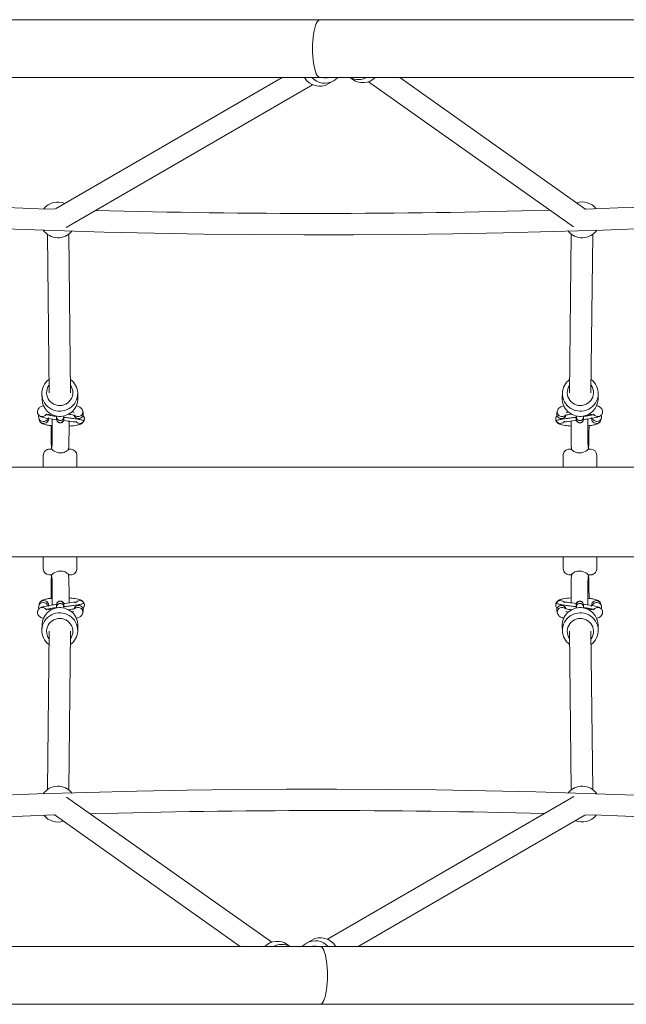
# Model space of a CAD drawing. Units: millimetres. Extents: x 1576 to 14055, y 2245 to 11959.
# Drawn here: x 6737 to 7245, y 6275 to 7098 of the extents above; entities that cross this region are included whole.
import ezdxf

# ---------------------------------------------------------------- set-up
doc = ezdxf.new("R2010")
doc.units = ezdxf.units.MM
doc.header["$MEASUREMENT"] = 0
for name, color, linetype, lineweight in [('elevate4 - Level 25', 7, 'Continuous', 0), ('elevate4 - Level 26', 7, 'Continuous', 0), ('elevate4 - Level 27', 7, 'Continuous', 0), ('elevate4 - Level 28', 7, 'Continuous', 0)]:
    doc.layers.add(name, color=color, linetype=linetype, lineweight=lineweight)

msp = doc.modelspace()

# ---------------------------------------------------------------- linework, layer by layer
at = {"layer": 'elevate4 - Level 25', "color": 7, "linetype": 'Continuous', "lineweight": 13}
for p, q in [((6988.37, 7098.34), (5491.04, 7098.34)), ((6988.37, 7098.34), (8485.7, 7098.34)), ((5491.04, 7049.94), (6988.37, 7049.94)), ((8485.7, 7049.94), (6988.37, 7049.94)), ((5491.04, 6323.26), (6988.37, 6323.26)), ((8485.7, 6323.26), (6988.37, 6323.26)), ((6988.37, 6274.86), (5491.04, 6274.86)), ((6988.37, 6274.86), (8485.7, 6274.86))]:
    msp.add_line(p, q, dxfattribs=at)
at = {"layer": 'elevate4 - Level 25', "color": 7, "linetype": 'Continuous', "lineweight": 13, "extrusion": (0, 0, -1)}
for centre, major_axis in [((6988.37, 7074.14), (0, -24.2)), ((6988.37, 6299.06), (0, 24.2))]:
    msp.add_ellipse(centre, major_axis=major_axis, ratio=0.259918, start_param=0, end_param=3.141593, dxfattribs=at)
at = {"layer": 'elevate4 - Level 26', "color": 7, "linetype": 'Continuous', "lineweight": 13}
for p, q in [((7013.53, 7049.94), (7015.79, 7048.35)), ((6995.25, 7044.59), (6999.58, 7047.11)), ((6785.76, 6781.83), (6785.6, 6786.19)), ((7191.14, 6786.19), (7190.98, 6781.83)), ((6755.62, 6785.07), (6755.78, 6780.72)), ((7220.96, 6780.72), (7221.12, 6785.07)), ((6790.17, 6769.62), (6789.81, 6771.18)), ((7186.93, 6771.18), (7186.57, 6769.62)), ((6752.99, 6765.33), (6753.35, 6763.76)), ((6767.95, 6765.9), (6768.02, 6764.12)), ((6774.01, 6764.34), (6773.95, 6766.12)), ((6774.04, 6764.13), (6774.05, 6764.33)), ((7185.62, 6765.56), (7185.53, 6764.05)), ((7202.79, 6766.12), (7202.73, 6764.34)), ((7202.73, 6764.34), (7202.73, 6764.32)), ((7208.72, 6764.12), (7208.79, 6765.9)), ((7223.39, 6763.76), (7223.75, 6765.33)), ((6764.12, 6741.48), (6764.06, 6740.58)), ((7212.68, 6740.61), (7212.66, 6740.86)), ((7213, 6739.42), (7213.05, 6740.17)), ((7213.05, 6740.17), (7213.18, 6742.89)), ((7214.86, 6739.12), (7214.63, 6739.12)), ((6756.87, 6734.12), (6756.87, 6724.12)), ((6784.87, 6724.12), (6784.87, 6734.12)), ((7191.86, 6734.12), (7191.86, 6724.12)), ((7219.86, 6724.12), (7219.86, 6734.12)), ((5773.37, 6724.1), (8203.37, 6724.1)), ((8203.37, 6649.1), (5773.37, 6649.1)), ((6756.87, 6649.07), (6756.87, 6639.07)), ((6784.87, 6639.07), (6784.87, 6649.07)), ((7191.86, 6649.07), (7191.86, 6639.07)), ((7219.86, 6639.07), (7219.86, 6649.07)), ((6761.87, 6634.07), (6762.11, 6634.07)), ((6763.68, 6633.03), (6763.55, 6630.31)), ((6763.74, 6633.77), (6763.68, 6633.03)), ((6764.06, 6632.59), (6764.08, 6632.33)), ((7212.62, 6631.71), (7212.68, 6632.62)), ((6753.35, 6609.43), (6752.99, 6607.87)), ((6768.02, 6609.08), (6767.95, 6607.3)), ((6773.95, 6607.07), (6774.01, 6608.86)), ((6774.01, 6608.86), (6774.01, 6608.88)), ((6791.12, 6607.64), (6791.2, 6609.15)), ((7202.69, 6609.07), (7202.69, 6608.87)), ((7202.73, 6608.86), (7202.79, 6607.07)), ((7208.79, 6607.3), (7208.72, 6609.08)), ((7223.75, 6607.87), (7223.39, 6609.43)), ((6789.81, 6602.01), (6790.17, 6603.57)), ((7186.57, 6603.57), (7186.93, 6602.01)), ((6755.78, 6592.48), (6755.62, 6588.12)), ((6785.6, 6587.01), (6785.76, 6591.36)), ((7190.98, 6591.36), (7191.14, 6587.01)), ((7221.12, 6588.12), (7220.96, 6592.48)), ((6963.2, 6323.26), (6960.95, 6324.85)), ((6981.49, 6328.6), (6977.15, 6326.09))]:
    msp.add_line(p, q, dxfattribs=at)
for centre, start, end in [((6769.08, 6930.9), 66.95581, 141.27923), ((7207.65, 6930.9), 38.72077, 107.83507), ((6769.08, 6930.9), 214.95325, 321.37618), ((7207.65, 6930.9), 218.62382, 325.04675), ((6769.08, 6442.3), 38.62382, 145.04675), ((7207.65, 6442.3), 34.95325, 141.37618), ((6769.08, 6442.3), 218.72077, 287.83507), ((7207.65, 6442.3), 246.95581, 321.27923)]:
    msp.add_arc(centre, 15, start, end, dxfattribs=at)
at = {"layer": 'elevate4 - Level 26', "color": 7, "linetype": 'Continuous', "lineweight": 13, "extrusion": (0, 0, -1)}
for centre, major_axis, ratio, start_param, end_param in [((6987.73, 7057.57), (7.52, -12.98), 0.973701, 0, 1.54673), ((6992.85, 7060.54), (5.51, -9.52), 0.973701, 0.268284, 0.758889), ((7024.45, 7060.59), (8.67, 12.24), 0.9788, 1.761475, 3.141593), ((6770.61, 6785.63), (14.99, 0.56), 0.98018, 3.141593, 4.10505), ((6770.61, 6785.63), (14.99, 0.56), 0.98018, 5.392163, 6.283185), ((6770.61, 6785.63), (14.99, 0.56), 0.98018, 0, 3.141593), ((7206.16, 6786.42), (10.99, -0.41), 0.98018, 0, 3.704363), ((7206.16, 6786.42), (10.99, -0.41), 0.98018, 5.621714, 6.283185), ((7205.97, 6781.28), (14.99, -0.56), 0.98018, 1.472815, 3.141593), ((7205.97, 6781.28), (14.99, -0.56), 0.98018, 0, 1.472815), ((6755.93, 6770.3), (3.9, 0.91), 0.987034, 2.584738, 3.141476), ((6786.28, 6768.71), (3.9, 0.91), 0.987034, 0, 1.803873), ((7190.83, 6770.28), (3.9, -0.91), 0.987034, 2.908516, 3.141593), ((7190.83, 6770.28), (3.9, -0.91), 0.987034, 0.587464, 2.908516), ((6755.93, 6770.3), (3.9, 0.91), 0.987034, 1.803873, 2.584738), ((6757.25, 6764.67), (3.9, 0.91), 0.987034, 0, 3.141593), ((6770.95, 6766.01), (3, 0.11), 0.98018, 6.281759, 9.425169), ((6771.01, 6764.23), (3, 0.11), 0.98018, 0, 3.141593), ((6786.28, 6768.71), (3.9, 0.91), 0.987034, 1.803873, 3.141593), ((7189.51, 6764.65), (3.9, -0.91), 0.987034, 2.756958, 2.982389), ((7189.51, 6764.65), (3.9, -0.91), 0.987034, 2.982389, 3.116047), ((7189.51, 6764.65), (3.9, -0.91), 0.987034, 2.384917, 2.756958), ((7189.51, 6764.65), (3.9, -0.91), 0.987034, 0.34458, 2.384917), ((7219.86, 6766.24), (3.9, -0.91), 0.987034, 0, 2.592408), ((7220.81, 6770.3), (2.81, -2.85), 0.975192, 6.26628, 7.066333), ((7219.86, 6766.24), (3.9, -0.91), 0.987034, 5.731464, 6.283185), ((7220.81, 6770.3), (2.81, -2.85), 0.975192, 6.041805, 6.26628), ((7219.49, 6608.52), (-3.9, -0.91), 0.987034, 0, 3.141593), ((6755.93, 6602.9), (-2.81, 2.85), 0.975192, 6.100113, 6.26628), ((6756.88, 6606.96), (-3.9, 0.91), 0.987034, 5.731464, 6.283185), ((6756.88, 6606.96), (-3.9, 0.91), 0.987034, 0, 2.592408), ((6755.93, 6602.9), (-2.81, 2.85), 0.975192, 6.26628, 7.066333), ((6770.77, 6591.92), (-14.99, 0.56), 0.98018, 0, 1.472815), ((6770.77, 6591.92), (-14.99, 0.56), 0.98018, 1.472815, 3.141593), ((6785.91, 6602.92), (-3.9, 0.91), 0.987034, 0.587464, 2.908516), ((6787.23, 6608.55), (-3.9, 0.91), 0.987034, 0.34458, 2.384917), ((6787.23, 6608.55), (-3.9, 0.91), 0.987034, 2.384917, 2.756958), ((6787.23, 6608.55), (-3.9, 0.91), 0.987034, 2.982389, 3.116047), ((6787.23, 6608.55), (-3.9, 0.91), 0.987034, 2.756958, 2.982389), ((7190.46, 6604.48), (-3.9, -0.91), 0.987034, 0, 1.803873), ((7190.46, 6604.48), (-3.9, -0.91), 0.987034, 1.803873, 3.141593), ((7205.72, 6608.97), (-3, -0.11), 0.98018, 0, 3.141593), ((7205.79, 6607.19), (-3, -0.11), 0.98018, 6.281759, 9.425169), ((7220.81, 6602.9), (-3.9, -0.91), 0.987034, 1.803873, 3.141476), ((6770.58, 6586.77), (-10.99, 0.41), 0.98018, 0, 3.704363), ((6785.91, 6602.92), (-3.9, 0.91), 0.987034, 2.908516, 3.141593), ((7206.13, 6587.57), (-14.99, -0.56), 0.98018, 0, 3.141593), ((7206.13, 6587.57), (-14.99, -0.56), 0.98018, 3.141593, 4.10505), ((6770.58, 6586.77), (-10.99, 0.41), 0.98018, 5.621714, 6.283185), ((7206.13, 6587.57), (-14.99, -0.56), 0.98018, 5.392163, 6.283185), ((6952.29, 6312.61), (-8.67, -12.24), 0.9788, 1.761475, 3.141593), ((6989.01, 6315.62), (-7.52, 12.98), 0.973701, 0, 1.54673), ((6983.88, 6312.65), (-5.51, 9.52), 0.973701, 0.268284, 0.758889)]:
    msp.add_ellipse(centre, major_axis=major_axis, ratio=ratio, start_param=start_param, end_param=end_param, dxfattribs=at)
at = {"layer": 'elevate4 - Level 26', "color": 7, "linetype": 'Continuous', "lineweight": 13}
for centre, major_axis, ratio, start_param, end_param in [((6992.07, 7060.08), (-7.52, 12.98), 0.973701, 1.805962, 3.141593), ((6992.07, 7060.08), (-7.52, 12.98), 0.973701, 3.18242, 3.45005), ((7020.77, 7063.19), (-8.67, -12.24), 0.9788, 0.132024, 1.07985), ((6992.07, 7060.08), (-7.52, 12.98), 0.973701, 3.141593, 3.18242), ((7206.13, 6785.63), (-14.99, 0.56), 0.98018, 5.392163, 6.283185), ((7206.13, 6785.63), (-14.99, 0.56), 0.98018, 3.141593, 4.10505), ((6770.58, 6786.42), (-10.99, -0.41), 0.98018, 5.621714, 6.283185), ((6770.58, 6786.42), (-10.99, -0.41), 0.98018, 0, 3.704363), ((7206.13, 6785.63), (-14.99, 0.56), 0.98018, 0, 3.141593), ((6770.77, 6781.28), (-14.99, -0.56), 0.98018, 0, 1.472815), ((6770.77, 6781.28), (-14.99, -0.56), 0.98018, 1.472815, 3.141593), ((6785.91, 6770.28), (-3.9, -0.91), 0.987034, 0.587282, 2.908516), ((6785.91, 6770.28), (-3.9, -0.91), 0.987034, 2.908516, 3.141593), ((7190.46, 6768.71), (-3.9, 0.91), 0.987034, 0, 1.803873), ((7220.81, 6770.3), (-3.9, 0.91), 0.987034, 1.803873, 3.14601), ((6755.93, 6770.3), (-2.81, -2.85), 0.975192, 6.100113, 6.26633), ((6756.88, 6766.24), (-3.9, -0.91), 0.987034, 5.732507, 6.283185), ((6756.88, 6766.24), (-3.9, -0.91), 0.987034, 0, 2.565327), ((6755.93, 6770.3), (-2.81, -2.85), 0.975192, 6.26633, 7.066333), ((6787.23, 6764.65), (-3.9, -0.91), 0.987034, 0.402305, 2.384917), ((6787.23, 6764.65), (-3.9, -0.91), 0.987034, 2.384917, 2.708125), ((6787.23, 6764.65), (-3.9, -0.91), 0.987034, 3.115744, 3.186257), ((6787.23, 6764.65), (-3.9, -0.91), 0.987034, 2.87836, 3.115744), ((6787.23, 6764.65), (-3.9, -0.91), 0.987034, 2.708125, 2.87836), ((7190.46, 6768.71), (-3.9, 0.91), 0.987034, 1.803873, 3.141593), ((7205.72, 6764.23), (-3, 0.11), 0.98018, 0, 3.141593), ((7205.79, 6766.01), (-3, 0.11), 0.98018, 6.277261, 9.425151), ((7219.49, 6764.67), (-3.9, 0.91), 0.987034, 0, 3.141593), ((6757.25, 6608.52), (3.9, -0.91), 0.987034, 0, 3.141593), ((6755.93, 6602.9), (3.9, -0.91), 0.987034, 2.584739, 3.14601), ((6755.93, 6602.9), (3.9, -0.91), 0.987034, 1.803873, 2.584739), ((6770.95, 6607.19), (3, -0.11), 0.98018, 6.277261, 9.425151), ((6771.01, 6608.97), (3, -0.11), 0.98018, 0, 3.141593), ((6786.28, 6604.48), (3.9, -0.91), 0.987034, 1.803873, 3.141593), ((6786.28, 6604.48), (3.9, -0.91), 0.987034, 0, 1.803873), ((7189.51, 6608.55), (3.9, 0.91), 0.987034, 2.87836, 3.115744), ((7189.51, 6608.55), (3.9, 0.91), 0.987034, 2.708125, 2.87836), ((7189.51, 6608.55), (3.9, 0.91), 0.987034, 2.384917, 2.708125), ((7189.51, 6608.55), (3.9, 0.91), 0.987034, 3.115744, 3.186257), ((7189.51, 6608.55), (3.9, 0.91), 0.987034, 0.402305, 2.384917), ((7190.83, 6602.92), (3.9, 0.91), 0.987034, 0.587282, 2.908516), ((7205.97, 6591.92), (14.99, 0.56), 0.98018, 1.472815, 3.141593), ((7205.97, 6591.92), (14.99, 0.56), 0.98018, 0, 1.472815), ((7219.86, 6606.96), (3.9, 0.91), 0.987034, 0, 2.565327), ((7220.81, 6602.9), (2.81, 2.85), 0.975192, 6.26633, 7.066333), ((7219.86, 6606.96), (3.9, 0.91), 0.987034, 5.732507, 6.283185), ((7220.81, 6602.9), (2.81, 2.85), 0.975192, 6.044431, 6.26633), ((6770.61, 6587.57), (14.99, -0.56), 0.98018, 0, 3.141593), ((7190.83, 6602.92), (3.9, 0.91), 0.987034, 2.908516, 3.141593), ((7206.16, 6586.77), (10.99, 0.41), 0.98018, 0, 3.704363), ((6770.61, 6587.57), (14.99, -0.56), 0.98018, 3.141593, 4.10505), ((6770.61, 6587.57), (14.99, -0.56), 0.98018, 5.392163, 6.283185), ((7206.16, 6586.77), (10.99, 0.41), 0.98018, 5.621714, 6.283185), ((6955.96, 6310), (8.67, 12.24), 0.9788, 0.132024, 1.07985), ((6984.67, 6313.11), (7.52, -12.98), 0.973701, 3.18242, 3.45005), ((6984.67, 6313.11), (7.52, -12.98), 0.973701, 3.141593, 3.18242), ((6984.67, 6313.11), (7.52, -12.98), 0.973701, 1.805962, 3.141593)]:
    msp.add_ellipse(centre, major_axis=major_axis, ratio=ratio, start_param=start_param, end_param=end_param, dxfattribs=at)
for points, knots in [([(6756.99, 6775.45), (6756.28, 6775.27), (6755.02, 6774.83), (6753.25, 6773.79), (6752.04, 6771.9), (6751.85, 6770.37), (6752, 6769.58), (6752.04, 6769.39)], [0, 0, 0, 0, 0.066121, 0.12881, 0.1709286, 0.2088251, 0.2209645, 0.2209645, 0.2209645, 0.2209645]), ([(6789.81, 6771.18), (6789.58, 6771.79), (6789.16, 6772.88), (6788, 6773.94), (6786.64, 6774.72), (6785.48, 6775.11), (6784.61, 6775.33), (6784.49, 6775.36)], [0, 0, 0, 0, 0.0406936, 0.0732699, 0.1137349, 0.1810322, 0.1914272, 0.1914272, 0.1914272, 0.1914272]), ([(7192.24, 6775.36), (7191.67, 6775.22), (7190.52, 6774.86), (7189.09, 6774.21), (7187.61, 6772.97), (7187.15, 6771.77), (7186.93, 6771.18)], [0, 0, 0, 0, 0.0510452, 0.1105631, 0.1516463, 0.191207, 0.191207, 0.191207, 0.191207]), ([(7224.7, 6769.39), (7224.77, 6770), (7224.9, 6771.19), (7224.21, 6772.79), (7222.59, 6774.49), (7221.2, 6775.04), (7219.96, 6775.38), (7219.74, 6775.43)], [0, 0, 0, 0, 0.0377202, 0.073436, 0.1059322, 0.2011422, 0.2214461, 0.2214461, 0.2214461, 0.2214461]), ([(6753.35, 6763.76), (6753.58, 6763.16), (6754, 6762.07), (6755.16, 6761.01), (6756.52, 6760.23), (6758.5, 6759.57), (6761.21, 6759.05), (6763.5, 6758.78), (6764.4, 6758.69)], [0, 0, 0, 0, 0.0422022, 0.0759863, 0.1179515, 0.1877437, 0.2848043, 0.3423055, 0.3423055, 0.3423055, 0.3423055]), ([(6753.76, 6766.96), (6755.31, 6765.92), (6760.36, 6764.77), (6765.77, 6764.05), (6768.04, 6763.77)], [0, 0, 0, 0, 0.2786869, 0.4760932, 0.4760932, 0.4760932, 0.4760932]), ([(6759.37, 6768.36), (6759.11, 6767.99), (6758.3, 6766.88), (6756.86, 6766.37), (6755.93, 6766.35), (6755.91, 6766.35)], [0, 0, 0, 0, 0.322307, 0.981885, 1, 1, 1, 1]), ([(6758.37, 6767.49), (6758.33, 6767.47), (6759.16, 6767.84), (6761.44, 6768.17), (6763.59, 6768.36)], [0, 0, 0, 0, 0.0684281, 0.28348, 0.28348, 0.28348, 0.28348]), ([(6759.37, 6768.36), (6759.66, 6768.11), (6760.9, 6767.67), (6764.03, 6767.08), (6766.46, 6766.73), (6767.8, 6766.55), (6767.94, 6766.53)], [0, 0, 0, 0, 0.1638025, 0.2880002, 0.4121111, 0.4255765, 0.4255765, 0.4255765, 0.4255765]), ([(6764.37, 6764.26), (6764.4, 6760.82), (6764.41, 6755.15), (6764.33, 6748.38), (6764.24, 6744.11), (6764.16, 6742.35), (6764.12, 6741.48)], [0, 0, 0, 0, 0.2371915, 0.3547326, 0.4717201, 0.5870495, 0.5870495, 0.5870495, 0.5870495]), ([(6767.93, 6766.83), (6767.93, 6766.74), (6767.94, 6766.36), (6767.94, 6766.1), (6767.95, 6765.9)], [0, 0, 0, 0, 0.0173996, 0.07517386, 0.07517386, 0.07517386, 0.07517386]), ([(6768.02, 6764.12), (6768.02, 6764.06), (6768.02, 6763.96), (6768.03, 6763.79), (6768.1, 6763.34), (6768.58, 6761.86), (6771.09, 6760.44), (6773.41, 6761.84), (6773.89, 6763.17), (6774, 6763.57), (6774.02, 6763.78), (6774.02, 6763.85), (6774.03, 6763.88)], [0, 0, 0, 0, 0.060769, 0.100958, 0.127317, 0.232547, 0.529316, 0.849688, 0.897897, 0.932262, 0.978855, 1, 1, 1, 1]), ([(6773.87, 6763.1), (6776.29, 6762.82), (6780.04, 6762.37), (6783.51, 6761.76), (6783.66, 6761.95), (6783.74, 6762.01)], [0, 0, 0, 0, 0.2087116, 0.327344, 0.3563609, 0.3563609, 0.3563609, 0.3563609]), ([(6774.05, 6764.33), (6774.06, 6764.64), (6774.08, 6765.28), (6774.11, 6766.35), (6774.12, 6766.95)], [0, 0, 0, 0, 0.1105513, 0.2193501, 0.2193501, 0.2193501, 0.2193501]), ([(6774.09, 6765.78), (6774.49, 6765.73), (6776.24, 6765.53), (6779.37, 6765.16), (6783.12, 6764.68), (6785.44, 6764.33), (6786.38, 6764.16)], [0, 0, 0, 0, 0.0369847, 0.1609558, 0.284868, 0.3768059, 0.3768059, 0.3768059, 0.3768059]), ([(6777.82, 6768.31), (6779.57, 6768.14), (6781.82, 6767.82), (6783.29, 6767.39), (6783.4, 6767.34), (6783.44, 6767.32)], [0, 0, 0, 0, 0.1723334, 0.2560053, 0.2962765, 0.2962765, 0.2962765, 0.2962765]), ([(6777.99, 6739.23), (6778.07, 6740.13), (6778.28, 6743.93), (6778.42, 6753.42), (6778.4, 6760.87), (6778.38, 6762.55)], [0, 0, 0, 0, 0.1120898, 0.3820989, 0.4638443, 0.4638443, 0.4638443, 0.4638443]), ([(6778.4, 6758.49), (6780.92, 6758.64), (6784.77, 6759.06), (6787.78, 6759.91), (6789.9, 6761.15), (6790.94, 6762.74), (6791.13, 6763.62), (6791.18, 6763.84)], [0, 0, 0, 0, 0.1541961, 0.2589016, 0.3239147, 0.3675948, 0.3824121, 0.3824121, 0.3824121, 0.3824121]), ([(6786.38, 6764.16), (6786.71, 6764.1), (6787.65, 6763.92), (6789.11, 6763.58), (6790.32, 6763.13), (6790.64, 6762.81), (6790.67, 6762.67)], [0, 0, 0, 0, 0.157982, 0.464499, 0.770619, 1, 1, 1, 1]), ([(6791.14, 6765.45), (6791.01, 6765.83), (6790.79, 6766.45), (6790.16, 6767.03), (6789.92, 6767.26)], [0, 0, 0, 0, 0.615255, 1, 1, 1, 1]), ([(6791.18, 6763.84), (6791.21, 6764.22), (6791.27, 6764.8), (6791.16, 6765.37), (6791.12, 6765.56)], [0, 0, 0, 0, 0.661846, 1, 1, 1, 1]), ([(7185.53, 6764.05), (7185.58, 6763.4), (7186.36, 6761.57), (7189.03, 6759.74), (7192.42, 6759), (7196.58, 6758.6), (7198.34, 6758.49)], [0, 0, 0, 0, 0.0434542, 0.1150178, 0.278857, 0.3858858, 0.3858858, 0.3858858, 0.3858858]), ([(7186.76, 6767.27), (7186.61, 6767.14), (7186.03, 6766.62), (7185.78, 6765.95), (7185.59, 6765.45)], [0, 0, 0, 0, 0.255656, 1, 1, 1, 1]), ([(7190.35, 6764.16), (7190.03, 6764.1), (7189.09, 6763.92), (7187.63, 6763.58), (7186.42, 6763.13), (7186.09, 6762.81), (7186.06, 6762.67)], [0, 0, 0, 0, 0.157982, 0.464499, 0.770619, 1, 1, 1, 1]), ([(7202.64, 6765.78), (7202.24, 6765.73), (7200.5, 6765.53), (7197.36, 6765.16), (7193.61, 6764.68), (7191.29, 6764.33), (7190.35, 6764.16)], [0, 0, 0, 0, 0.0369865, 0.1609576, 0.2848698, 0.3768077, 0.3768077, 0.3768077, 0.3768077]), ([(7193.14, 6762.15), (7193.3, 6761.97), (7195.28, 6762.09), (7199.4, 6762.68), (7202.57, 6763.06), (7202.87, 6763.1)], [0, 0, 0, 0, 0.1073746, 0.3976485, 0.428473, 0.428473, 0.428473, 0.428473]), ([(7193.3, 6767.32), (7193.27, 6767.3), (7194.19, 6767.71), (7196.67, 6768.09), (7198.93, 6768.3)], [0, 0, 0, 0, 0.0759334, 0.2973565, 0.2973565, 0.2973565, 0.2973565]), ([(7198.35, 6762.53), (7198.33, 6758.37), (7198.35, 6749.95), (7198.53, 6742.21), (7198.7, 6739.85), (7198.76, 6739.07)], [0, 0, 0, 0, 0.2015248, 0.3762414, 0.4663776, 0.4663776, 0.4663776, 0.4663776]), ([(7202.69, 6764.31), (7202.69, 6764.18), (7202.69, 6764.03), (7202.75, 6763.58), (7202.83, 6763.18), (7203.09, 6762.5), (7203.73, 6761.72), (7204.73, 6761.16), (7206.6, 6760.89), (7208.16, 6761.93), (7208.59, 6763.21), (7208.64, 6763.41), (7208.65, 6763.46)], [0, 0, 0, 0, 0.168176, 0.198495, 0.230404, 0.297025, 0.405649, 0.514548, 0.618478, 0.934512, 0.981987, 1, 1, 1, 1]), ([(7202.8, 6766.91), (7202.8, 6766.83), (7202.8, 6766.46), (7202.8, 6766.27), (7202.79, 6766.12)], [0, 0, 0, 0, 0.0235347, 0.1134622, 0.1134622, 0.1134622, 0.1134622]), ([(7208.7, 6763.8), (7210.24, 6763.99), (7213.84, 6764.49), (7217.11, 6765.18), (7219, 6765.57)], [0, 0, 0, 0, 0.1573911, 0.3749033, 0.3749033, 0.3749033, 0.3749033]), ([(7208.79, 6765.9), (7208.79, 6766.03), (7208.8, 6766.27), (7208.8, 6766.63), (7208.8, 6766.83)], [0, 0, 0, 0, 0.0380784, 0.07505582, 0.07505582, 0.07505582, 0.07505582]), ([(7217.36, 6768.36), (7217.08, 6768.11), (7215.84, 6767.67), (7212.7, 6767.08), (7210.28, 6766.73), (7208.93, 6766.55), (7208.8, 6766.53)], [0, 0, 0, 0, 0.1638025, 0.2880002, 0.4121111, 0.4255718, 0.4255718, 0.4255718, 0.4255718]), ([(7212.66, 6740.86), (7212.63, 6741.33), (7212.57, 6742.36), (7212.47, 6745.37), (7212.33, 6752.28), (7212.32, 6759.56), (7212.37, 6764.31)], [0, 0, 0, 0, 0.0802258, 0.1802466, 0.2893101, 0.6037667, 0.6037667, 0.6037667, 0.6037667]), ([(7212.34, 6758.7), (7213.82, 6758.84), (7216.65, 6759.21), (7219.36, 6759.88), (7221.23, 6760.74), (7222.71, 6761.98), (7223.16, 6763.18), (7223.39, 6763.76)], [0, 0, 0, 0, 0.0947302, 0.1958503, 0.2572941, 0.2997066, 0.3405475, 0.3405475, 0.3405475, 0.3405475]), ([(7213.16, 6768.36), (7214.87, 6768.21), (7216.98, 6767.92), (7218.27, 6767.54), (7218.34, 6767.5), (7218.37, 6767.49)], [0, 0, 0, 0, 0.1719436, 0.2497506, 0.28249, 0.28249, 0.28249, 0.28249]), ([(7217.36, 6768.36), (7217.63, 6767.99), (7218.44, 6766.88), (7219.88, 6766.37), (7220.8, 6766.35), (7220.83, 6766.35)], [0, 0, 0, 0, 0.322307, 0.981885, 1, 1, 1, 1]), ([(6763.35, 6758.8), (6763.35, 6757.9), (6763.35, 6755.15), (6763.38, 6750.61), (6763.46, 6745.94), (6763.53, 6743.63), (6763.57, 6742.56)], [0, 0, 0, 0, 0.0481193, 0.1465379, 0.2451322, 0.3313936, 0.3313936, 0.3313936, 0.3313936]), ([(6762.24, 6739.12), (6762.01, 6739.12), (6761.89, 6739.12), (6761.87, 6739.12), (6761.85, 6739.12), (6761.28, 6739.11), (6760.69, 6739), (6758.43, 6738.24), (6756.98, 6736.23), (6756.88, 6734.33), (6756.87, 6734.12)], [0, 0, 0, 0, 0.230109, 0.241614, 0.245724, 0.268489, 0.36133, 0.458631, 0.936978, 1, 1, 1, 1]), ([(6777.98, 6739.12), (6777.97, 6739.14), (6777.88, 6738.81), (6776.83, 6737.7), (6774.73, 6736.45), (6770.24, 6735.44), (6765.93, 6737.24), (6764.44, 6738.76), (6764.18, 6739.1), (6764.1, 6739.12), (6764.09, 6739.12)], [0, 0, 0, 0, 0.141162, 0.242642, 0.33405, 0.508274, 0.774963, 0.861303, 0.973376, 1, 1, 1, 1]), ([(6784.87, 6734.12), (6784.96, 6736.72), (6782.62, 6739.12), (6779.95, 6739.12), (6779.84, 6739.12), (6780.02, 6739.12), (6779.51, 6739.12), (6778.75, 6739.12), (6777.71, 6739.12), (6777.42, 6739.12)], [0, 0, 0, 0, 0.522765, 0.534086, 0.538005, 0.548497, 0.676477, 0.911127, 1, 1, 1, 1]), ([(7199.05, 6739.12), (7197.71, 6739.12), (7196.89, 6739.12), (7196.87, 6739.12), (7196.83, 6739.12), (7195.76, 6739.08), (7194.81, 6738.75), (7192.83, 6737.49), (7191.95, 6735.71), (7191.87, 6734.32), (7191.86, 6734.11)], [0, 0, 0, 0, 0.429923, 0.444979, 0.449045, 0.485022, 0.602199, 0.708842, 0.955476, 1, 1, 1, 1]), ([(7198.76, 6739.12), (7198.77, 6739.14), (7198.86, 6738.81), (7199.91, 6737.7), (7202.01, 6736.45), (7206.5, 6735.44), (7210.81, 6737.24), (7212.29, 6738.76), (7212.56, 6739.1), (7212.64, 6739.12), (7212.65, 6739.12)], [0, 0, 0, 0, 0.141162, 0.242642, 0.33405, 0.508274, 0.774963, 0.861303, 0.973376, 1, 1, 1, 1]), ([(7212.65, 6739.12), (7213.25, 6739.12), (7214.45, 6739.12), (7214.85, 6739.12), (7214.86, 6739.12), (7214.86, 6739.12)], [0, 0, 0, 0, 0.480811, 0.961622, 1, 1, 1, 1]), ([(7212.7, 6740.44), (7212.7, 6740.45), (7212.69, 6740.46), (7212.69, 6740.55), (7212.68, 6740.61)], [0, 0, 0, 0, 0.325254, 1, 1, 1, 1]), ([(7219.86, 6734.12), (7219.94, 6736.77), (7217.56, 6739.17), (7214.88, 6739.12), (7214.86, 6739.12), (7214.87, 6739.12), (7214.8, 6739.12), (7214.67, 6739.12), (7214.62, 6739.12)], [0, 0, 0, 0, 0.78499, 0.789541, 0.795464, 0.806178, 0.936847, 1, 1, 1, 1]), ([(6756.87, 6639.08), (6756.8, 6636.42), (6759.18, 6634.02), (6761.86, 6634.08), (6761.87, 6634.07), (6761.87, 6634.07), (6761.94, 6634.07), (6762.07, 6634.07), (6762.12, 6634.07)], [0, 0, 0, 0, 0.78499, 0.789541, 0.795464, 0.806178, 0.936847, 1, 1, 1, 1]), ([(6777.68, 6634.07), (6779.03, 6634.07), (6779.84, 6634.07), (6779.87, 6634.07), (6779.91, 6634.07), (6780.98, 6634.11), (6781.93, 6634.45), (6783.91, 6635.71), (6784.79, 6637.49), (6784.87, 6638.88), (6784.87, 6639.09)], [0, 0, 0, 0, 0.429923, 0.444979, 0.449045, 0.485022, 0.602199, 0.708842, 0.955476, 1, 1, 1, 1]), ([(7191.86, 6639.08), (7191.78, 6636.48), (7194.12, 6634.07), (7196.78, 6634.08), (7196.89, 6634.07), (7196.72, 6634.07), (7197.23, 6634.07), (7197.99, 6634.07), (7199.03, 6634.07), (7199.32, 6634.07)], [0, 0, 0, 0, 0.522765, 0.534086, 0.538005, 0.548497, 0.676477, 0.911127, 1, 1, 1, 1]), ([(7214.5, 6634.07), (7214.73, 6634.07), (7214.84, 6634.07), (7214.87, 6634.07), (7214.88, 6634.07), (7215.45, 6634.08), (7216.05, 6634.19), (7218.31, 6634.96), (7219.76, 6636.97), (7219.86, 6638.86), (7219.86, 6639.08)], [0, 0, 0, 0, 0.230109, 0.241614, 0.245724, 0.268489, 0.36133, 0.458631, 0.936978, 1, 1, 1, 1]), ([(6764.09, 6634.07), (6763.49, 6634.07), (6762.29, 6634.07), (6761.89, 6634.07), (6761.87, 6634.07), (6761.87, 6634.07)], [0, 0, 0, 0, 0.480811, 0.961622, 1, 1, 1, 1]), ([(6764.04, 6632.75), (6764.04, 6632.75), (6764.04, 6632.74), (6764.05, 6632.65), (6764.06, 6632.59)], [0, 0, 0, 0, 0.325254, 1, 1, 1, 1]), ([(6764.08, 6632.33), (6764.11, 6631.87), (6764.17, 6630.83), (6764.27, 6627.83), (6764.41, 6620.92), (6764.41, 6613.63), (6764.37, 6608.89)], [0, 0, 0, 0, 0.0802258, 0.1802466, 0.2893101, 0.6037667, 0.6037667, 0.6037667, 0.6037667]), ([(6777.98, 6634.07), (6777.97, 6634.05), (6777.88, 6634.39), (6776.83, 6635.5), (6774.73, 6636.75), (6770.24, 6637.76), (6765.93, 6635.96), (6764.44, 6634.43), (6764.18, 6634.09), (6764.1, 6634.08), (6764.09, 6634.07)], [0, 0, 0, 0, 0.141162, 0.242642, 0.33405, 0.508274, 0.774963, 0.861303, 0.973376, 1, 1, 1, 1]), ([(6778.38, 6610.67), (6778.41, 6614.83), (6778.39, 6623.24), (6778.2, 6630.98), (6778.04, 6633.34), (6777.97, 6634.12)], [0, 0, 0, 0, 0.2015248, 0.3762414, 0.4663776, 0.4663776, 0.4663776, 0.4663776]), ([(7198.75, 6633.97), (7198.66, 6633.07), (7198.46, 6629.27), (7198.32, 6619.77), (7198.34, 6612.32), (7198.35, 6610.64)], [0, 0, 0, 0, 0.1120898, 0.3820989, 0.4638443, 0.4638443, 0.4638443, 0.4638443]), ([(7198.76, 6634.07), (7198.77, 6634.05), (7198.86, 6634.39), (7199.91, 6635.5), (7202.01, 6636.75), (7206.5, 6637.76), (7210.81, 6635.96), (7212.29, 6634.43), (7212.56, 6634.09), (7212.64, 6634.08), (7212.65, 6634.07)], [0, 0, 0, 0, 0.141162, 0.242642, 0.33405, 0.508274, 0.774963, 0.861303, 0.973376, 1, 1, 1, 1]), ([(7212.37, 6608.93), (7212.33, 6612.38), (7212.32, 6618.04), (7212.41, 6624.81), (7212.5, 6629.09), (7212.58, 6630.84), (7212.62, 6631.71)], [0, 0, 0, 0, 0.2371915, 0.3547326, 0.4717201, 0.5870495, 0.5870495, 0.5870495, 0.5870495]), ([(7213.39, 6614.39), (7213.39, 6615.29), (7213.39, 6618.04), (7213.36, 6622.58), (7213.28, 6627.26), (7213.21, 6629.56), (7213.17, 6630.64)], [0, 0, 0, 0, 0.0481193, 0.1465379, 0.2451322, 0.3313936, 0.3313936, 0.3313936, 0.3313936]), ([(6764.4, 6614.5), (6762.92, 6614.36), (6760.09, 6613.98), (6757.38, 6613.32), (6755.51, 6612.46), (6754.03, 6611.22), (6753.57, 6610.02), (6753.35, 6609.43)], [0, 0, 0, 0, 0.0947302, 0.1958503, 0.2572941, 0.2997066, 0.3405475, 0.3405475, 0.3405475, 0.3405475]), ([(6791.2, 6609.15), (6791.16, 6609.79), (6790.38, 6611.62), (6787.71, 6613.46), (6784.31, 6614.2), (6780.16, 6614.6), (6778.4, 6614.71)], [0, 0, 0, 0, 0.0434542, 0.1150178, 0.278857, 0.3858858, 0.3858858, 0.3858858, 0.3858858]), ([(7198.34, 6614.71), (7195.82, 6614.56), (7191.97, 6614.13), (7188.96, 6613.28), (7186.84, 6612.04), (7185.8, 6610.46), (7185.61, 6609.58), (7185.56, 6609.35)], [0, 0, 0, 0, 0.1541961, 0.2589016, 0.3239147, 0.3675948, 0.3824121, 0.3824121, 0.3824121, 0.3824121]), ([(7223.39, 6609.43), (7223.16, 6610.04), (7222.74, 6611.13), (7221.58, 6612.18), (7220.22, 6612.97), (7218.24, 6613.62), (7215.53, 6614.14), (7213.23, 6614.42), (7212.34, 6614.5)], [0, 0, 0, 0, 0.0422022, 0.0759863, 0.1179515, 0.1877437, 0.2848043, 0.3423055, 0.3423055, 0.3423055, 0.3423055]), ([(6759.37, 6604.84), (6759.11, 6605.21), (6758.3, 6606.32), (6756.86, 6606.82), (6755.93, 6606.85), (6755.91, 6606.85)], [0, 0, 0, 0, 0.322307, 0.981885, 1, 1, 1, 1]), ([(6768.04, 6609.4), (6766.5, 6609.2), (6762.9, 6608.71), (6759.63, 6608.02), (6757.74, 6607.62)], [0, 0, 0, 0, 0.1573911, 0.3749033, 0.3749033, 0.3749033, 0.3749033]), ([(6763.58, 6604.83), (6761.87, 6604.98), (6759.76, 6605.27), (6758.47, 6605.66), (6758.39, 6605.69), (6758.37, 6605.71)], [0, 0, 0, 0, 0.1719436, 0.2497506, 0.28249, 0.28249, 0.28249, 0.28249]), ([(6759.37, 6604.84), (6759.66, 6605.09), (6760.9, 6605.52), (6764.03, 6606.11), (6766.46, 6606.46), (6767.8, 6606.64), (6767.94, 6606.66)], [0, 0, 0, 0, 0.1638025, 0.2880002, 0.4121111, 0.4255718, 0.4255718, 0.4255718, 0.4255718]), ([(6767.95, 6607.3), (6767.95, 6607.17), (6767.94, 6606.93), (6767.94, 6606.57), (6767.93, 6606.36)], [0, 0, 0, 0, 0.0380784, 0.07505582, 0.07505582, 0.07505582, 0.07505582]), ([(6774.05, 6608.89), (6774.05, 6609.02), (6774.05, 6609.17), (6773.99, 6609.62), (6773.91, 6610.01), (6773.64, 6610.69), (6773.01, 6611.48), (6772.01, 6612.03), (6770.13, 6612.3), (6768.57, 6611.27), (6768.15, 6609.99), (6768.1, 6609.79), (6768.09, 6609.74)], [0, 0, 0, 0, 0.168176, 0.198495, 0.230404, 0.297025, 0.405649, 0.514548, 0.618478, 0.934512, 0.981987, 1, 1, 1, 1]), ([(6783.6, 6611.04), (6783.43, 6611.23), (6781.46, 6611.1), (6777.34, 6610.52), (6774.17, 6610.13), (6773.87, 6610.1)], [0, 0, 0, 0, 0.1073746, 0.3976485, 0.428473, 0.428473, 0.428473, 0.428473]), ([(6773.93, 6606.29), (6773.93, 6606.37), (6773.94, 6606.74), (6773.94, 6606.92), (6773.95, 6607.07)], [0, 0, 0, 0, 0.0235347, 0.1134622, 0.1134622, 0.1134622, 0.1134622]), ([(6774.09, 6607.42), (6774.49, 6607.46), (6776.24, 6607.67), (6779.37, 6608.03), (6783.12, 6608.51), (6785.44, 6608.87), (6786.38, 6609.04)], [0, 0, 0, 0, 0.0369865, 0.1609576, 0.2848698, 0.3768077, 0.3768077, 0.3768077, 0.3768077]), ([(6783.44, 6605.87), (6783.47, 6605.89), (6782.55, 6605.48), (6780.06, 6605.11), (6777.8, 6604.9)], [0, 0, 0, 0, 0.0759334, 0.2973565, 0.2973565, 0.2973565, 0.2973565]), ([(6786.38, 6609.04), (6786.71, 6609.1), (6787.65, 6609.28), (6789.11, 6609.62), (6790.32, 6610.07), (6790.64, 6610.39), (6790.67, 6610.53)], [0, 0, 0, 0, 0.157982, 0.464499, 0.770619, 1, 1, 1, 1]), ([(6789.98, 6605.92), (6790.12, 6606.06), (6790.7, 6606.58), (6790.96, 6607.25), (6791.14, 6607.74)], [0, 0, 0, 0, 0.255656, 1, 1, 1, 1]), ([(7185.56, 6609.35), (7185.52, 6608.97), (7185.47, 6608.39), (7185.58, 6607.83), (7185.62, 6607.64)], [0, 0, 0, 0, 0.661846, 1, 1, 1, 1]), ([(7185.59, 6607.74), (7185.73, 6607.36), (7185.95, 6606.75), (7186.58, 6606.16), (7186.82, 6605.94)], [0, 0, 0, 0, 0.615255, 1, 1, 1, 1]), ([(7190.35, 6609.04), (7190.03, 6609.1), (7189.09, 6609.28), (7187.63, 6609.62), (7186.42, 6610.07), (7186.09, 6610.39), (7186.06, 6610.53)], [0, 0, 0, 0, 0.157982, 0.464499, 0.770619, 1, 1, 1, 1]), ([(7202.64, 6607.42), (7202.24, 6607.46), (7200.5, 6607.67), (7197.36, 6608.03), (7193.61, 6608.51), (7191.29, 6608.87), (7190.35, 6609.04)], [0, 0, 0, 0, 0.0369847, 0.1609558, 0.284868, 0.3768059, 0.3768059, 0.3768059, 0.3768059]), ([(7202.87, 6610.09), (7200.45, 6610.37), (7196.7, 6610.83), (7193.23, 6611.43), (7193.07, 6611.24), (7193, 6611.19)], [0, 0, 0, 0, 0.2087116, 0.327344, 0.3563609, 0.3563609, 0.3563609, 0.3563609]), ([(7198.92, 6604.89), (7197.17, 6605.06), (7194.92, 6605.37), (7193.45, 6605.81), (7193.34, 6605.86), (7193.3, 6605.87)], [0, 0, 0, 0, 0.1723334, 0.2560053, 0.2962765, 0.2962765, 0.2962765, 0.2962765]), ([(7202.69, 6608.87), (7202.67, 6608.56), (7202.65, 6607.91), (7202.63, 6606.85), (7202.62, 6606.25)], [0, 0, 0, 0, 0.1105513, 0.2193501, 0.2193501, 0.2193501, 0.2193501]), ([(7208.72, 6609.08), (7208.72, 6609.14), (7208.72, 6609.23), (7208.7, 6609.4), (7208.64, 6609.86), (7208.16, 6611.33), (7205.65, 6612.76), (7203.33, 6611.36), (7202.84, 6610.03), (7202.74, 6609.62), (7202.72, 6609.42), (7202.71, 6609.34), (7202.71, 6609.32)], [0, 0, 0, 0, 0.060769, 0.100958, 0.127317, 0.232547, 0.529316, 0.849688, 0.897897, 0.932262, 0.978855, 1, 1, 1, 1]), ([(7222.97, 6606.24), (7221.43, 6607.27), (7216.38, 6608.43), (7210.97, 6609.15), (7208.7, 6609.42)], [0, 0, 0, 0, 0.2786869, 0.4760932, 0.4760932, 0.4760932, 0.4760932]), ([(7208.8, 6606.36), (7208.8, 6606.46), (7208.8, 6606.84), (7208.79, 6607.1), (7208.79, 6607.3)], [0, 0, 0, 0, 0.0173996, 0.07517386, 0.07517386, 0.07517386, 0.07517386]), ([(7217.36, 6604.84), (7217.08, 6605.09), (7215.84, 6605.52), (7212.7, 6606.11), (7210.28, 6606.46), (7208.93, 6606.64), (7208.8, 6606.66)], [0, 0, 0, 0, 0.1638025, 0.2880002, 0.4121111, 0.4255765, 0.4255765, 0.4255765, 0.4255765]), ([(7218.37, 6605.71), (7218.4, 6605.73), (7217.58, 6605.36), (7215.29, 6605.02), (7213.15, 6604.84)], [0, 0, 0, 0, 0.0684281, 0.28348, 0.28348, 0.28348, 0.28348]), ([(7217.36, 6604.84), (7217.63, 6605.21), (7218.44, 6606.32), (7219.88, 6606.82), (7220.8, 6606.85), (7220.83, 6606.85)], [0, 0, 0, 0, 0.322307, 0.981885, 1, 1, 1, 1]), ([(6752.04, 6603.8), (6751.97, 6603.19), (6751.84, 6602.01), (6752.52, 6600.41), (6754.15, 6598.71), (6755.53, 6598.16), (6756.77, 6597.82), (6757, 6597.76)], [0, 0, 0, 0, 0.0377202, 0.073436, 0.1059322, 0.2011422, 0.2214461, 0.2214461, 0.2214461, 0.2214461]), ([(6784.5, 6597.83), (6785.07, 6597.98), (6786.22, 6598.33), (6787.65, 6598.99), (6789.13, 6600.22), (6789.58, 6601.42), (6789.81, 6602.01)], [0, 0, 0, 0, 0.0510452, 0.1105631, 0.1516463, 0.191207, 0.191207, 0.191207, 0.191207]), ([(7186.93, 6602.01), (7187.16, 6601.41), (7187.58, 6600.32), (7188.74, 6599.26), (7190.1, 6598.48), (7191.26, 6598.09), (7192.13, 6597.87), (7192.25, 6597.84)], [0, 0, 0, 0, 0.0406936, 0.0732699, 0.1137349, 0.1810322, 0.1914272, 0.1914272, 0.1914272, 0.1914272]), ([(7219.75, 6597.74), (7220.45, 6597.93), (7221.71, 6598.37), (7223.49, 6599.4), (7224.7, 6601.3), (7224.89, 6602.83), (7224.74, 6603.61), (7224.7, 6603.8)], [0, 0, 0, 0, 0.066121, 0.12881, 0.1709286, 0.2088251, 0.2209645, 0.2209645, 0.2209645, 0.2209645])]:
    msp.add_open_spline(points, degree=3, knots=knots, dxfattribs=at)
for points in [[(6782.76, 6769.94), (6782.07, 6770.05), (6781.38, 6770.15), (6780.68, 6770.25)], [(7196.16, 6770.16), (7195.57, 6770.07), (7194.97, 6769.98), (7194.38, 6769.89)], [(6773.95, 6766.12), (6773.94, 6766.23), (6773.94, 6766.51), (6773.93, 6766.91)], [(7202.64, 6766.15), (7202.65, 6765.32), (7202.67, 6764.69), (7202.69, 6764.31)], [(7219, 6765.57), (7220.14, 6765.86), (7221.17, 6766.18), (7221.99, 6766.51)], [(7213.18, 6742.89), (7213.32, 6746.63), (7213.39, 6752.77), (7213.39, 6758.81)], [(6764.09, 6739.12), (6763.47, 6739.12), (6762.24, 6739.12), (6762, 6739.12), (6761.88, 6739.12)], [(6763.57, 6742.56), (6763.62, 6741.09), (6763.68, 6740.01), (6763.77, 6739.1)], [(6763.55, 6630.31), (6763.41, 6626.57), (6763.34, 6620.43), (6763.35, 6614.39)], [(7212.65, 6634.07), (7213.27, 6634.07), (7214.49, 6634.07), (7214.74, 6634.07), (7214.86, 6634.07)], [(7213.17, 6630.64), (7213.12, 6632.11), (7213.06, 6633.18), (7212.97, 6634.09)], [(6757.74, 6607.62), (6756.59, 6607.34), (6755.57, 6607.02), (6754.75, 6606.68)], [(6774.1, 6607.05), (6774.08, 6607.87), (6774.07, 6608.5), (6774.05, 6608.89)], [(7202.79, 6607.07), (7202.8, 6606.96), (7202.8, 6606.69), (7202.8, 6606.29)], [(6780.58, 6603.03), (6781.17, 6603.12), (6781.76, 6603.21), (6782.36, 6603.3)], [(7193.97, 6603.25), (7194.67, 6603.15), (7195.36, 6603.05), (7196.06, 6602.95)]]:
    msp.add_open_spline(points, degree=3, dxfattribs=at)
at = {"layer": 'elevate4 - Level 27', "color": 7, "linetype": 'Continuous', "lineweight": 13}
for p, q in [((6761.74, 6587.04), (6760.22, 6454.4)), ((6778.22, 6454.19), (6779.73, 6586.82)), ((7197, 6586.82), (7198.52, 6454.19)), ((7216.52, 6454.4), (7215, 6587.04)), ((6947.9, 6326.74), (6776.29, 6448.22)), ((7200.78, 6448.71), (6994.61, 6329.27)), ((6765.89, 6433.53), (6921.67, 6323.26)), ((7020.13, 6323.26), (7209.8, 6433.14))]:
    msp.add_line(p, q, dxfattribs=at)
for points in [[(8321.08, 6323.26), (7462.3, 6496.7), (6542.06, 6498.93), (5682.12, 6328.44)], [(6336.62, 6405.8), (6479.23, 6419.45), (6622.61, 6428.6), (6766.27, 6433.26)], [(6796.14, 6434.17), (6922.7, 6437.72), (7049.44, 6437.79), (7176.01, 6434.36)], [(7210.17, 6433.35), (7353.8, 6428.75), (7497.16, 6419.64), (7639.73, 6406.02)]]:
    msp.add_open_spline(points, degree=3, dxfattribs=at)
at = {"layer": 'elevate4 - Level 28', "color": 7, "linetype": 'Continuous', "lineweight": 13}
for p, q in [((6956.6, 7049.94), (6766.94, 6940.06)), ((7210.85, 6939.67), (7055.07, 7049.94)), ((6775.96, 6924.48), (6982.13, 7043.93)), ((7028.84, 7046.46), (7200.45, 6924.97)), ((6760.22, 6918.8), (6761.74, 6786.16)), ((6779.73, 6786.38), (6778.22, 6919)), ((7198.52, 6919), (7197, 6786.38)), ((7215, 6786.16), (7216.52, 6918.8))]:
    msp.add_line(p, q, dxfattribs=at)
for points in [[(5655.65, 7049.94), (6514.43, 6876.5), (7434.68, 6874.27), (8294.62, 7044.75)], [(6766.57, 6939.84), (6622.94, 6944.45), (6479.58, 6953.56), (6337.01, 6967.18)], [(7640.11, 6967.4), (7497.51, 6953.75), (7354.13, 6944.59), (7210.47, 6939.93)], [(7180.6, 6939.03), (7054.04, 6935.47), (6927.3, 6935.41), (6800.73, 6938.83)]]:
    msp.add_open_spline(points, degree=3, dxfattribs=at)

doc.saveas('drawing.dxf')
